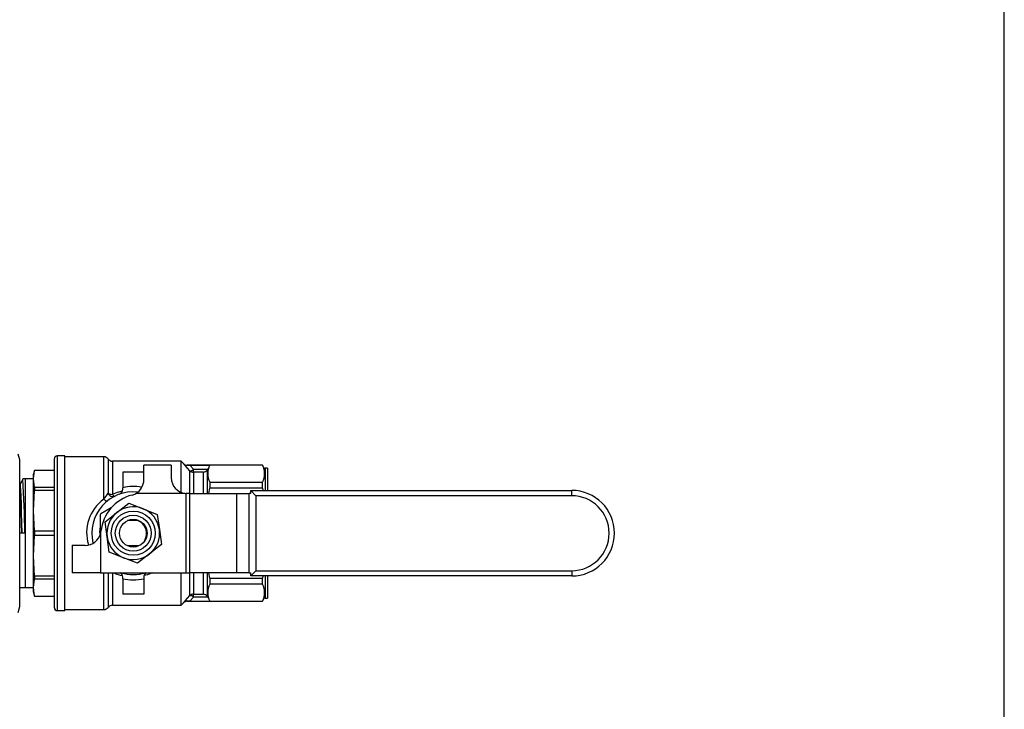
# Model space of a CAD drawing. Extents: x 0.5 to 43.5, y -2.2 to 33.5.
# Drawn here: x 32.6 to 43.5, y 8 to 15.6 of the extents above; entities that cross this region are included whole.
import ezdxf

# ---------------------------------------------------------------- set-up
doc = ezdxf.new("R2010")
doc.units = 0
doc.layers.get('0').update_dxf_attribs({"linetype": 'CONTINUOUS'})
doc.layers.add('SLD-0', color=179, linetype='CONTINUOUS')

msp = doc.modelspace()

# ---------------------------------------------------------------- linework, layer by layer
at = {"color": 7, "linetype": 'CONTINUOUS'}
for p, q in [((32.646, 10.778), (32.629, 10.843)), ((33.142, 10.822), (33.055, 10.822)), ((33.142, 9.124), (33.142, 10.822)), ((32.646, 9.168), (32.646, 10.778)), ((33.026, 9.152), (33.026, 10.793)), ((33.569, 10.812), (33.142, 10.812)), ((34.417, 10.764), (33.663, 10.764)), ((34.008, 10.56), (34.008, 10.722)), ((34.31, 10.722), (34.008, 10.722)), ((34.31, 10.722), (34.31, 10.582)), ((34.444, 10.738), (34.417, 10.764)), ((34.417, 10.424), (34.417, 10.764)), ((35.312, 10.721), (34.485, 10.721)), ((34.513, 10.719), (34.554, 10.675)), ((34.513, 10.719), (34.734, 10.719)), ((34.734, 10.719), (34.71, 10.675)), ((35.312, 10.719), (34.734, 10.719)), ((35.342, 10.669), (35.312, 10.721)), ((35.312, 10.719), (35.312, 10.721)), ((32.807, 10.663), (32.794, 10.614)), ((32.794, 10.614), (32.794, 9.332)), ((33.026, 10.663), (32.807, 10.663)), ((32.807, 10.663), (32.807, 10.662)), ((33.026, 10.662), (32.807, 10.662)), ((34.008, 10.643), (33.777, 10.643)), ((33.777, 10.643), (33.777, 10.473)), ((34.554, 10.642), (34.554, 10.675)), ((34.554, 10.675), (34.71, 10.675)), ((34.663, 10.642), (34.554, 10.642)), ((34.71, 10.675), (34.704, 10.665)), ((34.704, 10.665), (34.704, 10.408)), ((35.367, 10.688), (35.342, 10.688)), ((35.342, 10.688), (35.342, 10.443)), ((35.367, 10.688), (35.367, 10.443)), ((32.651, 10.515), (32.647, 10.515)), ((32.68, 10.569), (32.679, 10.568)), ((32.707, 10.57), (32.68, 10.57)), ((32.794, 10.57), (32.707, 10.57)), ((34.734, 10.533), (34.734, 10.468)), ((34.734, 10.533), (35.312, 10.533)), ((35.312, 10.468), (35.312, 10.533)), ((32.807, 10.478), (32.807, 10.443)), ((32.807, 10.478), (33.026, 10.478)), ((33.026, 10.443), (32.807, 10.443)), ((33.777, 10.456), (33.777, 10.473)), ((34.464, 10.409), (33.92, 10.409)), ((34.484, 10.408), (34.472, 10.408)), ((34.472, 9.538), (34.472, 10.408)), ((34.513, 10.408), (34.484, 10.408)), ((34.513, 9.538), (34.513, 10.408)), ((34.513, 10.408), (35.026, 10.408)), ((34.724, 10.408), (34.734, 10.468)), ((35.312, 10.468), (34.734, 10.468)), ((35.026, 10.408), (35.026, 9.538)), ((35.026, 10.408), (35.166, 10.408)), ((35.166, 9.538), (35.166, 10.408)), ((35.184, 10.408), (35.166, 10.408)), ((35.182, 10.443), (35.24, 10.385)), ((35.182, 10.443), (38.708, 10.443)), ((35.182, 10.408), (35.182, 10.443)), ((38.708, 10.385), (35.24, 10.385)), ((35.24, 10.385), (35.24, 9.561)), ((35.312, 10.468), (35.316, 10.443)), ((38.708, 10.385), (38.708, 10.443)), ((33.713, 10.201), (33.845, 10.304)), ((33.845, 10.304), (34, 10.242)), ((33.53, 10.174), (33.53, 9.965)), ((33.651, 10.252), (33.537, 10.186)), ((33.582, 10.097), (33.713, 10.201)), ((34, 10.242), (34.156, 10.18)), ((34.156, 10.18), (34.179, 10.014)), ((33.606, 9.932), (33.582, 10.097)), ((33.94, 10.111), (33.83, 10.111)), ((33.95, 10.111), (33.94, 10.111)), ((32.701, 9.973), (32.646, 9.973)), ((32.807, 9.998), (32.807, 9.948)), ((32.807, 9.998), (33.026, 9.998)), ((33.524, 9.973), (33.53, 10.028)), ((33.53, 9.973), (33.524, 9.973)), ((33.533, 9.972), (33.533, 9.538)), ((34.179, 10.014), (34.203, 9.848)), ((33.026, 9.948), (32.807, 9.948)), ((33.629, 9.766), (33.606, 9.932)), ((34.203, 9.848), (34.072, 9.745)), ((33.22, 9.84), (33.22, 9.538)), ((33.22, 9.84), (33.364, 9.84)), ((33.785, 9.704), (33.629, 9.766)), ((33.955, 9.835), (33.83, 9.835)), ((34.072, 9.745), (33.94, 9.642)), ((33.94, 9.642), (33.785, 9.704)), ((33.533, 9.538), (33.22, 9.538)), ((33.533, 9.538), (34.472, 9.538)), ((34.417, 9.181), (34.417, 9.538)), ((34.472, 9.538), (34.513, 9.538)), ((35.026, 9.538), (34.513, 9.538)), ((34.704, 9.538), (34.704, 9.281)), ((34.734, 9.478), (34.724, 9.538)), ((35.166, 9.538), (35.026, 9.538)), ((35.166, 9.538), (35.184, 9.538)), ((35.182, 9.503), (35.24, 9.561)), ((35.182, 9.503), (35.182, 9.538)), ((35.24, 9.561), (38.708, 9.561)), ((38.708, 9.561), (38.708, 9.503)), ((32.807, 9.503), (32.807, 9.468)), ((32.807, 9.503), (33.026, 9.503)), ((33.026, 9.468), (32.807, 9.468)), ((33.777, 9.473), (33.777, 9.49)), ((33.777, 9.473), (33.777, 9.303)), ((34.008, 9.49), (34.008, 9.473)), ((34.008, 9.473), (34.008, 9.303)), ((34.734, 9.478), (35.312, 9.478)), ((34.734, 9.478), (34.734, 9.412)), ((35.312, 9.412), (34.734, 9.412)), ((38.708, 9.503), (35.182, 9.503)), ((35.316, 9.503), (35.312, 9.478)), ((35.312, 9.412), (35.312, 9.478)), ((35.342, 9.503), (35.342, 9.258)), ((35.367, 9.503), (35.367, 9.258)), ((32.646, 9.377), (32.707, 9.376)), ((32.707, 9.376), (32.794, 9.376)), ((32.794, 9.332), (32.807, 9.283)), ((34.008, 9.303), (33.777, 9.303)), ((34.554, 9.304), (34.663, 9.304)), ((34.554, 9.271), (34.554, 9.304)), ((32.807, 9.283), (33.026, 9.283)), ((32.807, 9.283), (32.807, 9.283)), ((32.807, 9.283), (33.026, 9.283)), ((34.417, 9.181), (34.444, 9.208)), ((34.485, 9.225), (35.312, 9.225)), ((34.554, 9.271), (34.513, 9.226)), ((34.513, 9.226), (34.734, 9.226)), ((34.71, 9.271), (34.554, 9.271)), ((34.704, 9.281), (34.71, 9.271)), ((34.71, 9.271), (34.734, 9.226)), ((34.734, 9.226), (35.312, 9.226)), ((35.312, 9.225), (35.342, 9.277)), ((35.312, 9.225), (35.312, 9.226)), ((35.342, 9.258), (35.367, 9.258)), ((32.629, 9.103), (32.646, 9.168)), ((33.055, 9.124), (33.142, 9.124)), ((33.142, 9.134), (33.569, 9.134)), ((33.663, 9.181), (34.417, 9.181))]:
    msp.add_line(p, q, dxfattribs=at)
at = {"color": 8, "linetype": 'CONTINUOUS'}
for p, q in [((33.055, 10.822), (33.055, 9.124)), ((33.569, 10.345), (33.569, 10.812)), ((33.616, 10.788), (33.616, 10.413)), ((33.663, 10.764), (33.663, 10.4)), ((34.444, 10.734), (34.444, 10.738)), ((34.485, 10.721), (34.485, 10.719)), ((34.513, 10.408), (34.513, 10.659)), ((34.554, 10.642), (34.554, 10.408)), ((34.663, 10.408), (34.663, 10.642)), ((32.707, 9.376), (32.707, 10.57)), ((33.569, 9.134), (33.569, 9.538)), ((33.616, 9.533), (33.612, 9.538)), ((33.618, 9.538), (33.616, 9.533)), ((33.616, 9.533), (33.616, 9.158)), ((33.663, 9.538), (33.663, 9.181)), ((34.513, 9.287), (34.513, 9.538)), ((34.554, 9.538), (34.554, 9.304)), ((34.663, 9.304), (34.663, 9.538)), ((34.444, 9.208), (34.444, 9.212)), ((34.485, 9.227), (34.485, 9.225))]:
    msp.add_line(p, q, dxfattribs=at)
at = {"color": 7, "linetype": 'CONTINUOUS', "flags": 128}
for points in [[(34.513, 10.659), (34.461, 10.716), (34.444, 10.734)], [(34.485, 10.719), (34.494, 10.719), (34.513, 10.719)], [(32.807, 10.478), (32.795, 10.57), (32.807, 10.662)], [(32.668, 9.973), (32.665, 10.087), (32.662, 10.196), (32.659, 10.295), (32.657, 10.38), (32.654, 10.446), (32.651, 10.491), (32.648, 10.513), (32.648, 10.512)], [(32.679, 10.568), (32.667, 10.546), (32.65, 10.514)], [(32.671, 9.973), (32.669, 10.087), (32.666, 10.196), (32.663, 10.295), (32.66, 10.38), (32.657, 10.446), (32.655, 10.491), (32.652, 10.513), (32.651, 10.512)], [(32.807, 9.998), (32.795, 10.219), (32.807, 10.443)], [(33.663, 10.4), (33.666, 10.395), (33.67, 10.39), (33.674, 10.386), (33.678, 10.383), (33.681, 10.381), (33.684, 10.38), (33.686, 10.379), (33.688, 10.38)], [(33.605, 10.326), (33.603, 10.325), (33.6, 10.325), (33.596, 10.326), (33.591, 10.328), (33.586, 10.331), (33.581, 10.335), (33.575, 10.34), (33.569, 10.345)], [(32.807, 9.503), (32.795, 9.724), (32.807, 9.948)], [(34.007, 9.875), (34.024, 9.903), (34.031, 9.926)], [(32.807, 9.283), (32.795, 9.375), (32.807, 9.468)], [(34.444, 9.212), (34.461, 9.23), (34.513, 9.287)], [(34.513, 9.226), (34.491, 9.227), (34.485, 9.227)]]:
    msp.add_lwpolyline(points, dxfattribs=at)
at = {"color": 8, "linetype": 'CONTINUOUS', "flags": 128}
for points in [[(33.663, 10.4), (33.72, 10.423), (33.773, 10.438)], [(34.105, 9.538), (34.047, 9.517), (34.012, 9.509)]]:
    msp.add_lwpolyline(points, dxfattribs=at)
at = {"color": 7, "linetype": 'CONTINUOUS'}
for radius in [0.242, 0.197, 0.152]:
    msp.add_circle((33.892, 9.973), radius, dxfattribs=at)
for centre, radius, start, end in [((33.055, 10.793), 0.029, 90, 180), ((33.569, 10.754), 0.058, 36.157, 90), ((33.663, 10.822), 0.058, 216.157, 270), ((34.485, 10.779), 0.058, 225, 270), ((34.482, 10.777), 0.0577, 228.3096, 272.5698), ((34.912, 10.626), 0.201, 152.3804, 207.6196), ((35.136, 10.626), 0.199, 332.1256, 27.8744), ((34.516, 10.712), 0.0528, 266.6657, 315.8551), ((34.554, 10.701), 0.0584, 225.4727, 270.0647), ((34.652, 10.712), 0.0704, 279.003, 318.1215), ((22.899, 9.933), 9.801, 0.2335, 3.7165), ((33.834, 10.56), 0.174, 299.4489, 360), ((34.484, 10.582), 0.174, 180, 263.3804), ((33.892, 9.973), 0.455, 83.9893, 193.5933), ((33.998, 9.944), 0.464, 104.8544, 173.7371), ((-15.095, 44.021), 59.18, 325.31662, 325.39635), ((33.668, 10.431), 0.0552, 198.8925, 291.8712), ((33.66, 10.481), 0.0812, 237.2804, 272.0494), ((33.719, 10.456), 0.058, 289.8149, 360), ((33.834, 10.56), 0.174, 284.8544, 299.4489), ((34.484, 10.582), 0.174, 263.3804, 266.1774), ((38.708, 9.973), 0.47, 270, 90), ((38.708, 9.973), 0.412, 270, 90), ((33.892, 9.973), 0.415, 149.0583, 150.9417), ((33.892, 9.973), 0.29, 128.1793, 188.1793), ((33.892, 9.973), 0.29, 68.1793, 128.1793), ((33.892, 9.973), 0.29, 8.1793, 68.1793), ((33.892, 9.973), 0.146, 341.4052, 70.8119), ((33.903, 9.981), 0.135, 353.6031, 73.9788), ((33.364, 10.013), 0.174, 270, 346.276), ((33.364, 10.013), 0.174, 346.276, 353.7371), ((33.892, 9.973), 0.29, 308.1793, 8.1793), ((33.892, 9.973), 0.29, 188.1793, 248.1793), ((33.892, 9.973), 0.29, 248.1793, 308.1793), ((33.722, 9.491), 0.0549, 359.1534, 58.9921), ((33.892, 9.973), 0.455, 252.8263, 270), ((33.892, 9.973), 0.455, 270, 287.1737), ((34.063, 9.491), 0.0549, 121.0079, 180.8466), ((33.892, 9.973), 0.513, 256.939, 283.061), ((34.912, 9.319), 0.201, 152.3804, 207.6196), ((35.136, 9.319), 0.199, 332.1256, 27.8744), ((34.554, 9.245), 0.0584, 89.9353, 134.5273), ((34.652, 9.234), 0.0704, 41.8785, 80.997), ((34.482, 9.169), 0.0577, 87.4302, 131.6904), ((34.485, 9.167), 0.058, 90, 135), ((34.516, 9.234), 0.0528, 44.1449, 93.3343), ((33.055, 9.152), 0.029, 180, 270), ((33.569, 9.192), 0.058, 270, 323.843), ((33.663, 9.124), 0.058, 90, 143.843)]:
    msp.add_arc(centre, radius, start, end, dxfattribs=at)
at = {"color": 8, "linetype": 'CONTINUOUS'}
for centre, radius, start, end in [((33.892, 9.973), 0.513, 79.6453, 103.061), ((33.835, 9.977), 0.455, 125.84, 196.8469), ((33.647, 9.489), 0.054, 114.4821, 125.8556), ((33.838, 9.881), 0.378, 245.2136, 260.1224)]:
    msp.add_arc(centre, radius, start, end, dxfattribs=at)
at = {"layer": 'SLD-0'}
msp.add_line((43.46, 0.452), (43.46, 33.452), dxfattribs=at)

doc.saveas('drawing.dxf')
